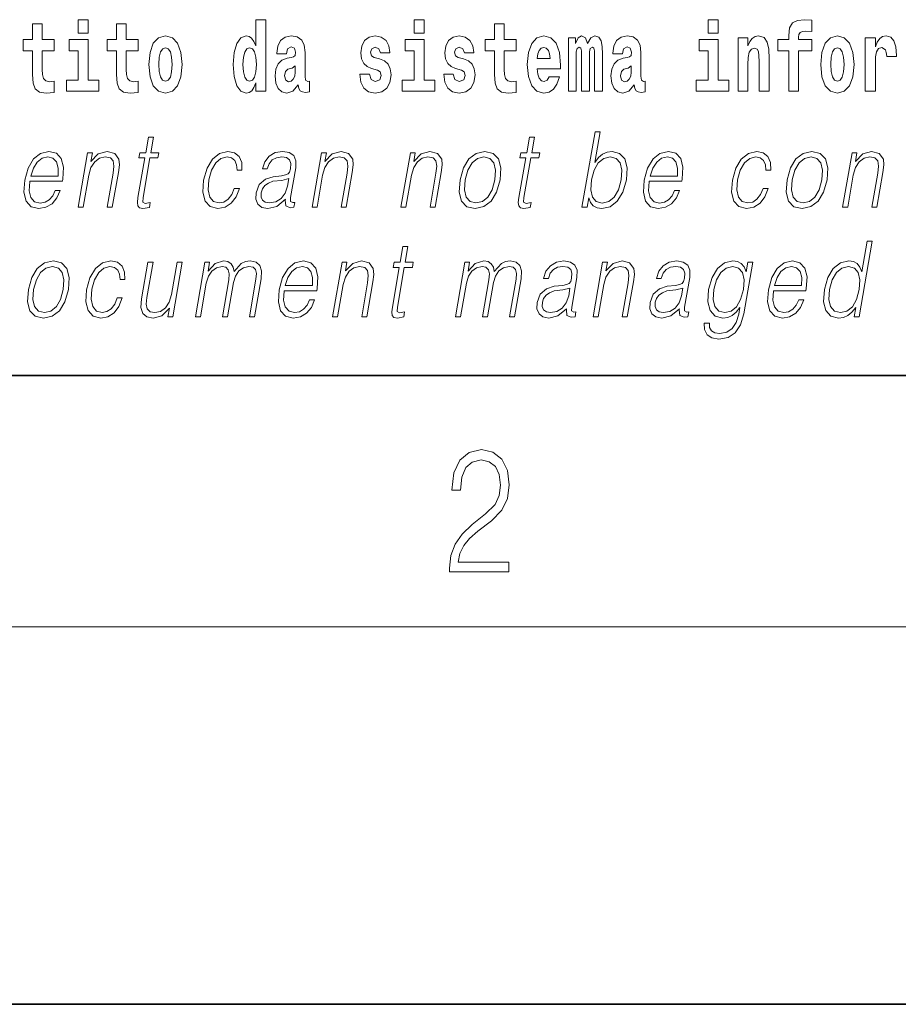
# Model space of a CAD drawing. Extents: x 0 to 210, y 0 to 297.
# Drawn here: x 80 to 94, y 0 to 16 of the extents above; entities that cross this region are included whole.
import ezdxf

# ---------------------------------------------------------------- set-up
doc = ezdxf.new("R2010")
doc.units = 0

msp = doc.modelspace()

# ---------------------------------------------------------------- linework, layer by layer
at = {"color": 7, "lineweight": 35}
for p, q in [((20, 10), (200, 10)), ((20, 10), (200, 10)), ((0, 0), (210, 0))]:
    msp.add_line(p, q, dxfattribs=at)
at = {"color": 7, "lineweight": 13}
msp.add_line((204, 6), (16, 6), dxfattribs=at)
for points in [[(91.132118, 15.654882), (91.132118, 15.439322), (91.288559, 15.439322), (91.288559, 15.654883)], [(92.241631, 15.161943), (92.412491, 15.161943), (92.412491, 14.516843), (92.568932, 14.516843), (92.568932, 15.161943), (92.780853, 15.161943), (92.780853, 15.339465), (92.568932, 15.339465), (92.568932, 15.37592), (92.575592, 15.421886), (92.596672, 15.452002), (92.632172, 15.467852), (92.683212, 15.474192), (92.78196, 15.466267), (92.78196, 15.646958), (92.665459, 15.654883), (92.552292, 15.642203), (92.473518, 15.602577), (92.426918, 15.526497), (92.412491, 15.406035), (92.412491, 15.339465), (92.241631, 15.339465)], [(80.730461, 15.339464), (80.540741, 15.339464), (80.540741, 15.588311), (80.384293, 15.588311), (80.384293, 15.339464), (80.235626, 15.339464), (80.235626, 15.161942), (80.384293, 15.161942), (80.384293, 14.783124), (80.394279, 14.646812), (80.429787, 14.554882), (80.497467, 14.504162), (80.603981, 14.486727), (80.730461, 14.494652), (80.730461, 14.675344), (80.657234, 14.669003), (80.597321, 14.681684), (80.561821, 14.719724), (80.545174, 14.781539), (80.540741, 14.86396), (80.540741, 15.161942), (80.730461, 15.161942)], [(81.113243, 15.654882), (81.113243, 15.439321), (81.269684, 15.439321), (81.269684, 15.654882)], [(82.066315, 15.339464), (81.876587, 15.339464), (81.876587, 15.588312), (81.720146, 15.588312), (81.720146, 15.339464), (81.571472, 15.339464), (81.571472, 15.161942), (81.720146, 15.161942), (81.720146, 14.783124), (81.730133, 14.646813), (81.76564, 14.554882), (81.833313, 14.504162), (81.939827, 14.486727), (82.066315, 14.494652), (82.066315, 14.675344), (81.993088, 14.669003), (81.933174, 14.681684), (81.897667, 14.719724), (81.881027, 14.781539), (81.876587, 14.86396), (81.876587, 15.161942), (82.066315, 15.161942)], [(83.938057, 14.648398), (83.938057, 14.516842), (84.096718, 14.516842), (84.096718, 15.654882), (83.938057, 15.654882), (83.938057, 15.238024), (83.905884, 15.309349), (83.870377, 15.360069), (83.830437, 15.3886), (83.783836, 15.39811), (83.699509, 15.366409), (83.632942, 15.277649), (83.589668, 15.134997), (83.574135, 14.943211), (83.589668, 14.749839), (83.632942, 14.605603), (83.699509, 14.516842), (83.783836, 14.486727), (83.831543, 14.496237), (83.871483, 14.524767), (83.905884, 14.575487)], [(86.456642, 15.654882), (86.456642, 15.439321), (86.613083, 15.439321), (86.613083, 15.654882)], [(88.077637, 15.339465), (87.887909, 15.339465), (87.887909, 15.588312), (87.731476, 15.588312), (87.731476, 15.339465), (87.582794, 15.339465), (87.582794, 15.161943), (87.731476, 15.161943), (87.731476, 14.783125), (87.741455, 14.646813), (87.776962, 14.554883), (87.844643, 14.504162), (87.951157, 14.486727), (88.077637, 14.494652), (88.077637, 14.675344), (88.00441, 14.669003), (87.944496, 14.681684), (87.908997, 14.719725), (87.892349, 14.78154), (87.887909, 14.86396), (87.887909, 15.161943), (88.077637, 15.161943)], [(82.236069, 14.941626), (82.253822, 14.746669), (82.305969, 14.604017), (82.389183, 14.516842), (82.50013, 14.486727), (82.60997, 14.516842), (82.693184, 14.604017), (82.745331, 14.746669), (82.764198, 14.941626), (82.745331, 15.134997), (82.693184, 15.279234), (82.608864, 15.366409), (82.499023, 15.398109), (82.389183, 15.366409), (82.305969, 15.279234), (82.253822, 15.134997)], [(84.422913, 15.111222), (84.440666, 15.193644), (84.497253, 15.222174), (84.549393, 15.199984), (84.567146, 15.136582), (84.560493, 15.087447), (84.5383, 15.063672), (84.49836, 15.054162), (84.436226, 15.044652), (84.351906, 15.012952), (84.290878, 14.954306), (84.254265, 14.8703), (84.242065, 14.760934), (84.254265, 14.646813), (84.290878, 14.559637), (84.349686, 14.507332), (84.429565, 14.486727), (84.524986, 14.520012), (84.6082, 14.619868), (84.620407, 14.562807), (84.643707, 14.524767), (84.676987, 14.505747), (84.724701, 14.497822), (84.787941, 14.510502), (84.787941, 14.675344), (84.761314, 14.670588), (84.725807, 14.691194), (84.719154, 14.756179), (84.719154, 15.133412), (84.705841, 15.249119), (84.665894, 15.331539), (84.595993, 15.380675), (84.497253, 15.39811), (84.401833, 15.377505), (84.330826, 15.322029), (84.285332, 15.234854), (84.270912, 15.123902), (84.270912, 15.111222)], [(85.873039, 14.85445), (85.916313, 14.824335), (85.931847, 14.767275), (85.90744, 14.697534), (85.836426, 14.670588), (85.768745, 14.702289), (85.742119, 14.79105), (85.591225, 14.79105), (85.606758, 14.661078), (85.654465, 14.564393), (85.731026, 14.507332), (85.83532, 14.486727), (85.94294, 14.507332), (86.021713, 14.564393), (86.070534, 14.656323), (86.087173, 14.779955), (86.074974, 14.875055), (86.041687, 14.947967), (85.9851, 15.000272), (85.90522, 15.031972), (85.818672, 15.052577), (85.777626, 15.079522), (85.762093, 15.136582), (85.780952, 15.192059), (85.833099, 15.215834), (85.894119, 15.190474), (85.918533, 15.128657), (86.070534, 15.128657), (86.070534, 15.131827), (86.053894, 15.239609), (86.007294, 15.323614), (85.932953, 15.377505), (85.83532, 15.396525), (85.737679, 15.377505), (85.666672, 15.322029), (85.622292, 15.236439), (85.607864, 15.125487), (85.618965, 15.033557), (85.652252, 14.960647), (85.705505, 14.90834), (85.778732, 14.878225)], [(87.208893, 14.85445), (87.252159, 14.824335), (87.267693, 14.767275), (87.243286, 14.697534), (87.172279, 14.670588), (87.104599, 14.702289), (87.077972, 14.79105), (86.927078, 14.79105), (86.942612, 14.661078), (86.990318, 14.564393), (87.066872, 14.507332), (87.171165, 14.486727), (87.278793, 14.507332), (87.357567, 14.564393), (87.406387, 14.656323), (87.423027, 14.779955), (87.41082, 14.875055), (87.377533, 14.947967), (87.320953, 15.000272), (87.241066, 15.031972), (87.154526, 15.052577), (87.113472, 15.079522), (87.097939, 15.136583), (87.116806, 15.192059), (87.168945, 15.215834), (87.229973, 15.190474), (87.254379, 15.128658), (87.406387, 15.128658), (87.406387, 15.131828), (87.38974, 15.239609), (87.34314, 15.323615), (87.268806, 15.377505), (87.171165, 15.396525), (87.073532, 15.377505), (87.002525, 15.322029), (86.958145, 15.236439), (86.943718, 15.125488), (86.954811, 15.033557), (86.988098, 14.960647), (87.041351, 14.90834), (87.114586, 14.878225)], [(88.601326, 14.745085), (88.568039, 14.691194), (88.520332, 14.672174), (88.478172, 14.684854), (88.444885, 14.722895), (88.420479, 14.786295), (88.409378, 14.87347), (88.781067, 14.87347), (88.782181, 14.930532), (88.764427, 15.131828), (88.71228, 15.279234), (88.629066, 15.367995), (88.515892, 15.39811), (88.408272, 15.36641), (88.325058, 15.277649), (88.271805, 15.133413), (88.254051, 14.943212), (88.271805, 14.74984), (88.325058, 14.605603), (88.406052, 14.516843), (88.512566, 14.486727), (88.601326, 14.502577), (88.672333, 14.548543), (88.7267, 14.627793), (88.767754, 14.745085)], [(89.323616, 15.147678), (89.323616, 14.516843), (89.450104, 14.516843), (89.450104, 15.104883), (89.444557, 15.228514), (89.426804, 15.320445), (89.39019, 15.377505), (89.329163, 15.39811), (89.265923, 15.36641), (89.213776, 15.274479), (89.178268, 15.364825), (89.117249, 15.39811), (89.061775, 15.36641), (89.022942, 15.277649), (89.022942, 15.367995), (88.908661, 15.367995), (88.908661, 14.516843), (89.034035, 14.516843), (89.034035, 15.141338), (89.046242, 15.198399), (89.081741, 15.219004), (89.108376, 15.203154), (89.117249, 15.158773), (89.117249, 14.516843), (89.241516, 14.516843), (89.241516, 15.141338), (89.253723, 15.198399), (89.289223, 15.219004), (89.314743, 15.203154), (89.323616, 15.158773)], [(89.766312, 15.111223), (89.784065, 15.193644), (89.840652, 15.222174), (89.892792, 15.199984), (89.910553, 15.136583), (89.903893, 15.087448), (89.881699, 15.063672), (89.841759, 15.054162), (89.779625, 15.044652), (89.695305, 15.012952), (89.634277, 14.954307), (89.597664, 14.8703), (89.585464, 14.760935), (89.597664, 14.646813), (89.634277, 14.559638), (89.693085, 14.507333), (89.772964, 14.486728), (89.868385, 14.520013), (89.951599, 14.619868), (89.963806, 14.562808), (89.987106, 14.524768), (90.020386, 14.505748), (90.0681, 14.497823), (90.13134, 14.510503), (90.13134, 14.675344), (90.104713, 14.670588), (90.069206, 14.691195), (90.062553, 14.75618), (90.062553, 15.133413), (90.04924, 15.249119), (90.009293, 15.33154), (89.939392, 15.380675), (89.840652, 15.39811), (89.745232, 15.377505), (89.674225, 15.32203), (89.628731, 15.234854), (89.614311, 15.123903), (89.614311, 15.111223)], [(91.605881, 15.367995), (91.605881, 14.516843), (91.764542, 14.516843), (91.764542, 14.940042), (91.768982, 15.055748), (91.785622, 15.138168), (91.817795, 15.187304), (91.867722, 15.204739), (91.908775, 15.188889), (91.930969, 15.147678), (91.938736, 15.079523), (91.940948, 14.990762), (91.940948, 14.516843), (92.099609, 14.516843), (92.099609, 15.033558), (92.094063, 15.185719), (92.071869, 15.29984), (92.020836, 15.371165), (91.929855, 15.396525), (91.876602, 15.387015), (91.832222, 15.358485), (91.795609, 15.30935), (91.764542, 15.238025), (91.764542, 15.367995)], [(92.922867, 14.941627), (92.94062, 14.74667), (92.992767, 14.604018), (93.075981, 14.516843), (93.186935, 14.486728), (93.296768, 14.516843), (93.37999, 14.604018), (93.432129, 14.74667), (93.450996, 14.941627), (93.432129, 15.134998), (93.37999, 15.279235), (93.295662, 15.36641), (93.185822, 15.398111), (93.075981, 15.36641), (92.992767, 15.279235), (92.94062, 15.134998)], [(93.630737, 15.367995), (93.630737, 14.516843), (93.790504, 14.516843), (93.790504, 14.949552), (93.793831, 15.063673), (93.810471, 15.146093), (93.841537, 15.196814), (93.892578, 15.21425), (93.949165, 15.177794), (93.964699, 15.134998), (93.970245, 15.076353), (93.970245, 15.071598), (94.124466, 15.071598), (94.124466, 15.085863), (94.114479, 15.222175), (94.085632, 15.31886), (94.035706, 15.37592), (93.963585, 15.396526), (93.905891, 15.385431), (93.859291, 15.35373), (93.820465, 15.29984), (93.790504, 15.22376), (93.790504, 15.367995)], [(81.440552, 14.692779), (81.269684, 14.692779), (81.269684, 15.339464), (80.969009, 15.339464), (80.969009, 15.161942), (81.113243, 15.161942), (81.113243, 14.692779), (80.923515, 14.692779), (80.923515, 14.516842), (81.440552, 14.516842)], [(82.50013, 15.209494), (82.54451, 15.192058), (82.577797, 15.141337), (82.597771, 15.057332), (82.605537, 14.943211), (82.597771, 14.827505), (82.577797, 14.743499), (82.54451, 14.692779), (82.50013, 14.676929), (82.454643, 14.692779), (82.421356, 14.745084), (82.401382, 14.830675), (82.39473, 14.949551), (82.401382, 15.060502), (82.42247, 15.141337), (82.45575, 15.192058)], [(83.83709, 15.207909), (83.882584, 15.190474), (83.915863, 15.141337), (83.938057, 15.057332), (83.945824, 14.943211), (83.938057, 14.827505), (83.915863, 14.743499), (83.88147, 14.692779), (83.83709, 14.676929), (83.793823, 14.692779), (83.760536, 14.743499), (83.739456, 14.827505), (83.732796, 14.943211), (83.739456, 15.057332), (83.760536, 15.139752), (83.793823, 15.190474)], [(86.783951, 14.692779), (86.613083, 14.692779), (86.613083, 15.339465), (86.312408, 15.339465), (86.312408, 15.161943), (86.456642, 15.161943), (86.456642, 14.692779), (86.266914, 14.692779), (86.266914, 14.516842), (86.783951, 14.516842)], [(88.61908, 15.036727), (88.412712, 15.036727), (88.421585, 15.109638), (88.444885, 15.165113), (88.477066, 15.199984), (88.515892, 15.212664), (88.556946, 15.199984), (88.589127, 15.166698), (88.609093, 15.111223)], [(91.459427, 14.69278), (91.288559, 14.69278), (91.288559, 15.339465), (90.987885, 15.339465), (90.987885, 15.161943), (91.132118, 15.161943), (91.132118, 14.69278), (90.94239, 14.69278), (90.94239, 14.516843), (91.459427, 14.516843)], [(93.186935, 15.209494), (93.231308, 15.192059), (93.264595, 15.141338), (93.284569, 15.057333), (93.292336, 14.943212), (93.284569, 14.827506), (93.264595, 14.7435), (93.231308, 14.69278), (93.186935, 14.676929), (93.141441, 14.69278), (93.108154, 14.745085), (93.088181, 14.830676), (93.081528, 14.949552), (93.088181, 15.060503), (93.109268, 15.141338), (93.142548, 15.192059)], [(84.564926, 14.821165), (84.556053, 14.756179), (84.532753, 14.707044), (84.49836, 14.675344), (84.457306, 14.665833), (84.411819, 14.692779), (84.395172, 14.762519), (84.408485, 14.830675), (84.448433, 14.86713), (84.516113, 14.88615), (84.564926, 14.919436)], [(89.908325, 14.821165), (89.899452, 14.75618), (89.876152, 14.707045), (89.841759, 14.675344), (89.800705, 14.665833), (89.755219, 14.69278), (89.738571, 14.76252), (89.751892, 14.830675), (89.791832, 14.86713), (89.859512, 14.886151), (89.908325, 14.919436)], [(82.309517, 13.788736), (82.229401, 13.788736), (82.186218, 13.540058), (82.091423, 13.540058), (82.077225, 13.458278), (82.17202, 13.458278), (82.062469, 12.827401), (82.052856, 12.74896), (82.059311, 12.693883), (82.087479, 12.663841), (82.141525, 12.652158), (82.243515, 12.670517), (82.257423, 12.750628), (82.177086, 12.733938), (82.13813, 12.755635), (82.142578, 12.827401), (82.252129, 13.458278), (82.38031, 13.458278), (82.394508, 13.540058), (82.266335, 13.540058)], [(88.367928, 13.788736), (88.287819, 13.788736), (88.244637, 13.540058), (88.149834, 13.540058), (88.135635, 13.458278), (88.230431, 13.458278), (88.12088, 12.827401), (88.111267, 12.74896), (88.117722, 12.693883), (88.145889, 12.663841), (88.199936, 12.652158), (88.301926, 12.670517), (88.315842, 12.750628), (88.235504, 12.733938), (88.196541, 12.755635), (88.200989, 12.827401), (88.310547, 13.458278), (88.438721, 13.458278), (88.452927, 13.540058), (88.324745, 13.540058)], [(89.124481, 12.673855), (89.204597, 12.673855), (89.230682, 12.824063), (89.259033, 12.74896), (89.304207, 12.693883), (89.36412, 12.662172), (89.438202, 12.650489), (89.571594, 12.680531), (89.68605, 12.770656), (89.773438, 12.912519), (89.829758, 13.106122), (89.840385, 13.298055), (89.803894, 13.441587), (89.721786, 13.530044), (89.601784, 13.561754), (89.522308, 13.550072), (89.449753, 13.516692), (89.385452, 13.461616), (89.328346, 13.386511), (89.412971, 13.873855), (89.332863, 13.873855)], [(80.343063, 13.087763), (80.859779, 13.087763), (80.865578, 13.121142), (80.876671, 13.308069), (80.843315, 13.446595), (80.764633, 13.531713), (80.647011, 13.561754), (80.513329, 13.530044), (80.403168, 13.441587), (80.316536, 13.296386), (80.262894, 13.102784), (80.249588, 12.910851), (80.285034, 12.768987), (80.364479, 12.680531), (80.486099, 12.650489), (80.599358, 12.672186), (80.695999, 12.728931), (80.773354, 12.820725), (80.824928, 12.940892), (80.74482, 12.940892), (80.706009, 12.855774), (80.650932, 12.792353), (80.583893, 12.752297), (80.506805, 12.738945), (80.418442, 12.760642), (80.359558, 12.82907), (80.33271, 12.935885), (80.342194, 13.082756)], [(80.357262, 13.169543), (80.399315, 13.296386), (80.461235, 13.391519), (80.539764, 13.451602), (80.630318, 13.473299), (80.710663, 13.451602), (80.767281, 13.393188), (80.793198, 13.296386), (80.791199, 13.169543)], [(81.110771, 12.673855), (81.19088, 12.673855), (81.279564, 13.184565), (81.315117, 13.304731), (81.373787, 13.396525), (81.450401, 13.453271), (81.540665, 13.473299), (81.623215, 13.456609), (81.668221, 13.408208), (81.67968, 13.328096), (81.667984, 13.214606), (81.574081, 12.673855), (81.65419, 12.673855), (81.750122, 13.226289), (81.766983, 13.346456), (81.759178, 13.439919), (81.691757, 13.528375), (81.572044, 13.561754), (81.431572, 13.521699), (81.314575, 13.401532), (81.338623, 13.540058), (81.261185, 13.540058)], [(83.594604, 12.972603), (83.553474, 12.874133), (83.496666, 12.800697), (83.428757, 12.755635), (83.352715, 12.740614), (83.263306, 12.76398), (83.205002, 12.835747), (83.178268, 12.950907), (83.189781, 13.10946), (83.232468, 13.263006), (83.299194, 13.378166), (83.382126, 13.448264), (83.478607, 13.473299), (83.548096, 13.458278), (83.600937, 13.416553), (83.63073, 13.349793), (83.638649, 13.264675), (83.716095, 13.264675), (83.711594, 13.384842), (83.671738, 13.478306), (83.597015, 13.540058), (83.493965, 13.561754), (83.360283, 13.530044), (83.247162, 13.439919), (83.16053, 13.294717), (83.105545, 13.101115), (83.093872, 12.910851), (83.129608, 12.770656), (83.210381, 12.682199), (83.330673, 12.652158), (83.446594, 12.673855), (83.545731, 12.737276), (83.621872, 12.837416), (83.674721, 12.972603)], [(84.408058, 12.799028), (84.405739, 12.785677), (84.414124, 12.695552), (84.483673, 12.66551), (84.542534, 12.673855), (84.55558, 12.74896), (84.525917, 12.747291), (84.486374, 12.765649), (84.490425, 12.827401), (84.572441, 13.299725), (84.574501, 13.411546), (84.540924, 13.494995), (84.469223, 13.543396), (84.364258, 13.561754), (84.245956, 13.541727), (84.15065, 13.484982), (84.080544, 13.396525), (84.04052, 13.281365), (84.119293, 13.281365), (84.148476, 13.364815), (84.197624, 13.424898), (84.263794, 13.459947), (84.3489, 13.473299), (84.426979, 13.461616), (84.474304, 13.426567), (84.49353, 13.368153), (84.488388, 13.284703), (84.47406, 13.232965), (84.449104, 13.204592), (84.408821, 13.187902), (84.347466, 13.172881), (84.212677, 13.157861), (84.088516, 13.119473), (83.990662, 13.032686), (83.940018, 12.902506), (83.936737, 12.799028), (83.969849, 12.720587), (84.033249, 12.670517), (84.126198, 12.652158), (84.268471, 12.687206)], [(84.830688, 12.673855), (84.910797, 12.673855), (84.999481, 13.184565), (85.035034, 13.304731), (85.093704, 13.396525), (85.170319, 13.453271), (85.260582, 13.473299), (85.343132, 13.456609), (85.388138, 13.408208), (85.399597, 13.328096), (85.387894, 13.214606), (85.293999, 12.673855), (85.374107, 12.673855), (85.470039, 13.226289), (85.4869, 13.346456), (85.479095, 13.439919), (85.411674, 13.528375), (85.291962, 13.561754), (85.151489, 13.521699), (85.034485, 13.401532), (85.05854, 13.540058), (84.981102, 13.540058)], [(86.244148, 12.673855), (86.324265, 12.673855), (86.412949, 13.184565), (86.448502, 13.304731), (86.507164, 13.396525), (86.583778, 13.453271), (86.674042, 13.473299), (86.756592, 13.456609), (86.801598, 13.408208), (86.813057, 13.328096), (86.801361, 13.214606), (86.707458, 12.673855), (86.787567, 12.673855), (86.883499, 13.226289), (86.90036, 13.346456), (86.892555, 13.439919), (86.825134, 13.528375), (86.705429, 13.561754), (86.564949, 13.521699), (86.447952, 13.401532), (86.472008, 13.540058), (86.394562, 13.540058)], [(87.184166, 13.106122), (87.17057, 12.912519), (87.208405, 12.768987), (87.293182, 12.680531), (87.423111, 12.652158), (87.563179, 12.682199), (87.678391, 12.768987), (87.764725, 12.912519), (87.821045, 13.106122), (87.83197, 13.299725), (87.795181, 13.441587), (87.710403, 13.530044), (87.581055, 13.561754), (87.440697, 13.530044), (87.325195, 13.441587), (87.237518, 13.298055)], [(87.266945, 13.106122), (87.310211, 13.263006), (87.375603, 13.378166), (87.462547, 13.448264), (87.565697, 13.473299), (87.660156, 13.448264), (87.722748, 13.378166), (87.748154, 13.263006), (87.738266, 13.106122), (87.693375, 12.947568), (87.628273, 12.834078), (87.541328, 12.76398), (87.438469, 12.740614), (87.343719, 12.76398), (87.28112, 12.834078), (87.254097, 12.947568)], [(89.27565, 13.106122), (89.317581, 13.263006), (89.384308, 13.378166), (89.469917, 13.448264), (89.574402, 13.473299), (89.668861, 13.448264), (89.730125, 13.378166), (89.756859, 13.263006), (89.746971, 13.106122), (89.703415, 12.947568), (89.636688, 12.832408), (89.549744, 12.762311), (89.446884, 12.738945), (89.352142, 12.762311), (89.289833, 12.834078), (89.263092, 12.949237)], [(90.194824, 13.087763), (90.711548, 13.087763), (90.717346, 13.121142), (90.728439, 13.308069), (90.695084, 13.446595), (90.616394, 13.531713), (90.498779, 13.561754), (90.365097, 13.530044), (90.254936, 13.441587), (90.168304, 13.296386), (90.114655, 13.102784), (90.101349, 12.910851), (90.136803, 12.768987), (90.21624, 12.680531), (90.337868, 12.650489), (90.451118, 12.672186), (90.54776, 12.728931), (90.625122, 12.820725), (90.676697, 12.940892), (90.596588, 12.940892), (90.55777, 12.855774), (90.502701, 12.792353), (90.435654, 12.752297), (90.358566, 12.738945), (90.27021, 12.760642), (90.211327, 12.82907), (90.184479, 12.935885), (90.193954, 13.082756)], [(90.20903, 13.169543), (90.251083, 13.296386), (90.312996, 13.391519), (90.391525, 13.451602), (90.482086, 13.473299), (90.562431, 13.451602), (90.619049, 13.393188), (90.644958, 13.296386), (90.642967, 13.169543)], [(92.004875, 12.972603), (91.963745, 12.874133), (91.906929, 12.800697), (91.83902, 12.755635), (91.762978, 12.740614), (91.673569, 12.76398), (91.615265, 12.835747), (91.588531, 12.950907), (91.600044, 13.10946), (91.642731, 13.263006), (91.709457, 13.378166), (91.792397, 13.448264), (91.88887, 13.473299), (91.958359, 13.458278), (92.0112, 13.416553), (92.041, 13.349793), (92.04892, 13.264675), (92.126358, 13.264675), (92.121857, 13.384842), (92.082008, 13.478306), (92.007278, 13.540058), (91.904228, 13.561754), (91.770546, 13.530044), (91.657425, 13.439919), (91.570793, 13.294717), (91.515808, 13.101115), (91.504135, 12.910851), (91.539871, 12.770656), (91.620651, 12.682199), (91.740936, 12.652158), (91.856865, 12.673855), (91.956001, 12.737276), (92.032135, 12.837416), (92.084984, 12.972603)], [(92.385635, 13.106122), (92.372047, 12.912519), (92.409882, 12.768987), (92.494659, 12.680531), (92.624588, 12.652158), (92.764656, 12.682199), (92.879868, 12.768987), (92.966202, 12.912519), (93.022522, 13.106122), (93.033447, 13.299725), (92.996658, 13.441587), (92.91188, 13.530044), (92.782532, 13.561754), (92.642174, 13.530044), (92.526672, 13.441587), (92.438995, 13.298055)], [(92.468422, 13.106122), (92.511688, 13.263006), (92.57708, 13.378166), (92.664024, 13.448264), (92.767174, 13.473299), (92.861633, 13.448264), (92.924225, 13.378166), (92.949631, 13.263006), (92.939743, 13.106122), (92.894852, 12.947568), (92.82975, 12.834078), (92.742805, 12.76398), (92.639946, 12.740614), (92.545197, 12.76398), (92.482597, 12.834078), (92.455574, 12.947568)], [(93.270325, 12.673855), (93.350441, 12.673855), (93.439125, 13.184565), (93.474678, 13.304731), (93.53334, 13.396525), (93.609955, 13.453271), (93.700226, 13.473299), (93.782776, 13.456609), (93.827774, 13.408208), (93.839233, 13.328096), (93.827538, 13.214606), (93.733643, 12.673855), (93.813751, 12.673855), (93.909683, 13.226289), (93.926544, 13.346456), (93.918732, 13.439919), (93.851318, 13.528375), (93.731606, 13.561754), (93.591125, 13.521699), (93.474129, 13.401532), (93.498184, 13.540058), (93.420746, 13.540058)], [(84.461433, 13.129488), (84.441612, 13.007651), (84.403214, 12.894161), (84.339317, 12.810712), (84.252602, 12.757304), (84.150902, 12.740614), (84.087509, 12.752297), (84.04361, 12.784008), (84.021889, 12.835747), (84.023087, 12.904175), (84.04287, 12.964258), (84.081223, 13.015997), (84.136246, 13.056052), (84.209846, 13.087763), (84.349403, 13.099446)], [(93.740242, 12.132244), (93.660126, 12.132244), (93.57608, 11.648238), (93.544769, 11.721674), (93.500931, 11.776751), (93.44101, 11.808461), (93.366936, 11.820144), (93.234589, 11.788433), (93.121758, 11.699977), (93.034073, 11.556444), (92.979385, 11.364511), (92.967133, 11.170909), (93.003914, 11.029045), (93.083061, 10.93892), (93.203354, 10.908878), (93.281487, 10.920561), (93.352127, 10.950603), (93.41748, 11.00401), (93.477249, 11.079115), (93.451752, 10.932244), (93.53186, 10.932244)], [(86.355896, 12.047126), (86.27578, 12.047126), (86.232597, 11.798447), (86.137802, 11.798447), (86.123596, 11.716666), (86.218399, 11.716666), (86.108849, 11.085791), (86.099228, 11.007348), (86.10569, 10.952271), (86.13385, 10.92223), (86.187904, 10.910547), (86.289894, 10.928905), (86.303802, 11.009017), (86.223465, 10.992327), (86.184509, 11.014024), (86.188957, 11.085791), (86.298508, 11.716666), (86.426689, 11.716666), (86.440887, 11.798447), (86.312714, 11.798447)], [(80.319977, 11.364511), (80.306381, 11.170908), (80.344208, 11.027375), (80.428993, 10.938919), (80.558914, 10.910546), (80.69899, 10.940589), (80.814194, 11.027376), (80.900543, 11.170908), (80.956856, 11.364511), (80.967773, 11.558113), (80.930992, 11.699977), (80.846214, 11.788433), (80.716866, 11.820144), (80.576508, 11.788433), (80.461006, 11.699977), (80.373329, 11.556444)], [(81.7332, 11.230992), (81.692062, 11.132522), (81.635254, 11.059087), (81.567345, 11.014024), (81.491302, 10.999003), (81.401894, 11.022368), (81.34359, 11.094135), (81.316856, 11.209295), (81.328369, 11.367848), (81.371056, 11.521395), (81.437782, 11.636555), (81.520721, 11.706653), (81.617195, 11.731688), (81.686684, 11.716666), (81.739525, 11.674942), (81.769325, 11.608183), (81.777237, 11.523065), (81.854683, 11.523065), (81.850182, 11.643231), (81.810333, 11.736694), (81.735603, 11.798447), (81.632553, 11.820144), (81.498871, 11.788433), (81.38575, 11.698308), (81.299118, 11.553106), (81.244141, 11.359504), (81.23246, 11.169239), (81.268204, 11.029045), (81.348976, 10.940589), (81.469261, 10.910547), (81.58519, 10.932243), (81.684326, 10.995665), (81.76046, 11.095804), (81.813309, 11.230992)], [(82.766113, 11.798447), (82.686005, 11.798447), (82.597031, 11.286068), (82.559853, 11.164232), (82.50148, 11.074107), (82.423241, 11.015693), (82.331932, 10.997334), (82.254135, 11.010686), (82.208557, 11.055749), (82.193558, 11.130853), (82.204384, 11.239337), (82.301468, 11.798447), (82.221359, 11.798447), (82.120216, 11.215971), (82.110092, 11.080783), (82.137634, 10.985651), (82.201218, 10.928905), (82.30188, 10.908877), (82.443405, 10.947265), (82.562317, 11.070769), (82.538261, 10.932243), (82.6157, 10.932243)], [(82.975952, 10.932243), (83.056061, 10.932243), (83.149094, 11.467988), (83.182327, 11.574802), (83.238213, 11.658252), (83.311577, 11.711659), (83.39917, 11.731688), (83.460938, 11.718335), (83.499382, 11.67828), (83.514496, 11.611521), (83.507607, 11.518057), (83.405884, 10.932243), (83.485992, 10.932243), (83.580185, 11.474664), (83.611504, 11.57814), (83.667099, 11.659921), (83.740173, 11.711659), (83.827766, 11.731688), (83.892204, 11.718335), (83.932564, 11.681618), (83.946915, 11.618196), (83.939278, 11.528071), (83.835815, 10.932243), (83.915924, 10.932243), (84.020836, 11.536416), (84.027596, 11.659921), (84.001564, 11.748377), (83.940079, 11.801785), (83.845795, 11.820144), (83.773003, 11.80846), (83.706078, 11.77675), (83.593262, 11.649907), (83.579018, 11.721673), (83.545563, 11.775081), (83.49395, 11.80846), (83.425209, 11.820144), (83.288162, 11.77675), (83.176216, 11.654914), (83.201141, 11.798447), (83.126366, 11.798447)], [(84.389442, 11.346152), (84.906158, 11.346152), (84.911957, 11.379532), (84.92305, 11.566458), (84.889694, 11.704984), (84.811012, 11.790102), (84.69339, 11.820144), (84.559708, 11.788433), (84.449547, 11.699977), (84.362915, 11.554775), (84.309265, 11.361173), (84.295967, 11.169239), (84.331413, 11.027376), (84.410858, 10.93892), (84.532478, 10.908878), (84.645737, 10.930574), (84.742371, 10.98732), (84.819733, 11.079114), (84.871307, 11.199282), (84.791199, 11.199282), (84.75238, 11.114163), (84.697311, 11.050741), (84.630272, 11.010686), (84.553177, 10.997334), (84.464821, 11.019031), (84.405937, 11.08746), (84.379089, 11.194274), (84.388573, 11.341145)], [(85.15715, 10.932243), (85.237259, 10.932243), (85.325943, 11.442953), (85.361496, 11.56312), (85.420166, 11.654914), (85.49678, 11.711659), (85.587044, 11.731688), (85.669594, 11.714997), (85.7146, 11.666597), (85.726059, 11.586486), (85.714363, 11.472995), (85.620461, 10.932243), (85.700569, 10.932243), (85.796501, 11.484677), (85.813362, 11.604845), (85.805557, 11.698308), (85.738136, 11.786764), (85.618423, 11.820144), (85.477951, 11.780088), (85.360947, 11.659921), (85.385002, 11.798447), (85.307564, 11.798447)], [(87.11245, 10.932243), (87.192558, 10.932243), (87.285591, 11.467988), (87.318825, 11.574802), (87.37471, 11.658252), (87.448074, 11.711659), (87.535667, 11.731688), (87.597435, 11.718335), (87.63588, 11.67828), (87.650986, 11.611521), (87.644104, 11.518057), (87.542374, 10.932243), (87.62249, 10.932243), (87.716682, 11.474664), (87.748001, 11.578141), (87.803589, 11.659921), (87.876663, 11.711659), (87.964264, 11.731688), (88.028702, 11.718335), (88.069054, 11.681618), (88.083412, 11.618196), (88.075775, 11.528071), (87.972305, 10.932243), (88.052422, 10.932243), (88.157333, 11.536416), (88.164093, 11.659921), (88.138062, 11.748377), (88.076569, 11.801785), (87.982292, 11.820144), (87.9095, 11.808461), (87.842575, 11.77675), (87.729752, 11.649907), (87.715515, 11.721674), (87.68206, 11.775081), (87.630447, 11.80846), (87.561707, 11.820144), (87.42466, 11.77675), (87.312706, 11.654914), (87.337631, 11.798447), (87.262863, 11.798447)], [(88.879021, 11.057418), (88.876701, 11.044065), (88.885086, 10.95394), (88.954643, 10.923899), (89.013504, 10.932243), (89.02655, 11.007348), (88.99688, 11.005679), (88.957344, 11.024038), (88.961395, 11.085791), (89.043411, 11.558113), (89.045471, 11.669935), (89.011894, 11.753385), (88.940186, 11.801785), (88.83522, 11.820144), (88.716919, 11.800116), (88.621613, 11.74337), (88.551514, 11.654914), (88.51149, 11.539754), (88.590263, 11.539754), (88.619438, 11.623203), (88.668594, 11.683287), (88.734764, 11.718335), (88.819862, 11.731688), (88.897949, 11.720005), (88.945267, 11.684956), (88.9645, 11.626541), (88.959351, 11.543092), (88.94503, 11.491354), (88.920074, 11.462981), (88.879791, 11.446291), (88.818436, 11.431271), (88.68364, 11.416249), (88.559479, 11.377863), (88.461624, 11.291076), (88.41098, 11.160894), (88.4077, 11.057418), (88.440811, 10.978975), (88.504219, 10.928905), (88.597168, 10.910547), (88.739441, 10.945596)], [(89.301651, 10.932243), (89.381767, 10.932243), (89.470451, 11.442953), (89.506004, 11.56312), (89.564667, 11.654914), (89.641281, 11.711659), (89.731552, 11.731688), (89.814102, 11.714997), (89.8591, 11.666597), (89.87056, 11.586486), (89.858864, 11.472995), (89.764969, 10.932243), (89.845078, 10.932243), (89.94101, 11.484677), (89.95787, 11.604845), (89.950058, 11.698308), (89.882645, 11.786764), (89.762932, 11.820144), (89.622452, 11.780088), (89.505455, 11.659921), (89.52951, 11.798447), (89.452072, 11.798447)], [(90.674347, 11.057418), (90.672028, 11.044065), (90.680412, 10.95394), (90.749969, 10.923899), (90.80883, 10.932243), (90.821869, 11.007348), (90.792206, 11.005679), (90.75267, 11.024038), (90.756714, 11.085791), (90.838737, 11.558113), (90.840797, 11.669935), (90.80722, 11.753385), (90.735512, 11.801785), (90.630554, 11.820144), (90.512245, 11.800116), (90.416939, 11.74337), (90.34684, 11.654914), (90.306816, 11.539754), (90.38559, 11.539754), (90.414764, 11.623203), (90.463921, 11.683287), (90.53009, 11.718336), (90.615189, 11.731688), (90.693275, 11.720005), (90.740593, 11.684956), (90.759827, 11.626541), (90.754684, 11.543093), (90.740356, 11.491354), (90.715401, 11.462981), (90.675117, 11.446291), (90.613762, 11.431271), (90.478973, 11.416249), (90.354805, 11.377863), (90.256958, 11.291076), (90.206314, 11.160894), (90.203026, 11.057418), (90.236137, 10.978975), (90.299545, 10.928905), (90.392487, 10.910547), (90.534767, 10.945596)], [(91.841553, 11.798447), (91.761444, 11.798447), (91.735359, 11.648238), (91.703003, 11.723343), (91.657532, 11.776751), (91.597618, 11.808461), (91.524872, 11.820144), (91.392525, 11.788433), (91.280746, 11.698308), (91.193062, 11.554775), (91.138664, 11.364511), (91.126404, 11.170909), (91.163193, 11.029045), (91.243675, 10.93892), (91.366638, 10.908878), (91.442101, 10.920561), (91.512741, 10.950603), (91.576759, 11.00401), (91.636818, 11.080784), (91.618271, 10.973969), (91.579063, 10.840449), (91.515526, 10.743649), (91.426605, 10.685234), (91.314972, 10.665206), (91.238228, 10.676889), (91.183945, 10.710269), (91.154205, 10.762008), (91.15007, 10.830436), (91.067284, 10.830436), (91.073349, 10.726958), (91.115517, 10.646848), (91.191986, 10.595109), (91.300949, 10.57675), (91.447121, 10.603454), (91.562973, 10.678558), (91.647461, 10.803732), (91.698967, 10.977306)], [(92.169998, 11.346152), (92.686714, 11.346152), (92.692505, 11.379532), (92.703606, 11.566458), (92.67025, 11.704984), (92.591568, 11.790102), (92.473946, 11.820144), (92.340256, 11.788433), (92.230103, 11.699977), (92.143463, 11.554775), (92.089821, 11.361173), (92.076523, 11.16924), (92.111969, 11.027376), (92.191406, 10.93892), (92.313034, 10.908878), (92.426285, 10.930574), (92.522926, 10.98732), (92.600288, 11.079115), (92.651863, 11.199282), (92.571754, 11.199282), (92.532936, 11.114163), (92.477859, 11.050742), (92.410828, 11.010686), (92.333733, 10.997334), (92.245377, 11.019032), (92.186493, 11.08746), (92.159645, 11.194275), (92.169128, 11.341146)], [(80.402756, 11.364511), (80.446022, 11.521395), (80.511414, 11.636555), (80.598358, 11.706653), (80.701508, 11.731688), (80.795959, 11.706653), (80.858559, 11.636555), (80.883957, 11.521395), (80.874077, 11.364511), (80.829185, 11.205957), (80.764084, 11.092466), (80.677139, 11.022368), (80.57428, 10.999003), (80.47953, 11.022368), (80.416931, 11.092466), (80.389908, 11.205957)], [(84.403641, 11.427932), (84.445694, 11.554775), (84.507614, 11.649907), (84.586136, 11.709991), (84.676697, 11.731688), (84.757042, 11.709991), (84.81366, 11.651576), (84.839577, 11.554775), (84.837578, 11.427932)], [(91.221443, 11.364511), (91.264709, 11.521396), (91.330101, 11.636556), (91.417046, 11.706653), (91.52153, 11.731688), (91.614655, 11.706653), (91.677254, 11.636556), (91.702652, 11.521396), (91.692764, 11.364511), (91.647873, 11.205957), (91.581146, 11.090797), (91.495537, 11.0207), (91.394012, 10.997334), (91.300598, 11.0207), (91.238297, 11.092466), (91.21022, 11.207626)], [(92.184196, 11.427933), (92.22625, 11.554775), (92.288162, 11.649907), (92.366692, 11.709991), (92.457245, 11.731688), (92.537598, 11.709991), (92.594215, 11.651576), (92.620132, 11.554775), (92.618134, 11.427933)], [(93.062164, 11.364511), (93.104095, 11.521396), (93.170822, 11.636556), (93.257767, 11.706653), (93.362259, 11.731688), (93.456711, 11.706653), (93.517975, 11.636556), (93.544708, 11.521396), (93.533493, 11.364511), (93.489929, 11.205957), (93.424538, 11.090797), (93.337601, 11.0207), (93.234734, 10.997334), (93.138657, 11.0207), (93.077682, 11.092466), (93.050949, 11.207626)], [(88.932404, 11.387877), (88.912582, 11.266041), (88.874176, 11.15255), (88.810287, 11.0691), (88.723572, 11.015693), (88.621872, 10.999003), (88.558472, 11.010686), (88.51458, 11.042397), (88.492859, 11.094135), (88.494057, 11.162563), (88.51384, 11.222647), (88.552193, 11.274385), (88.607216, 11.314442), (88.680817, 11.346152), (88.820374, 11.357835)], [(90.72773, 11.387877), (90.707901, 11.266041), (90.66951, 11.15255), (90.605614, 11.0691), (90.518898, 11.015693), (90.417198, 10.999003), (90.353806, 11.010686), (90.309906, 11.042397), (90.288177, 11.094135), (90.289383, 11.162563), (90.309158, 11.222647), (90.347519, 11.274385), (90.402542, 11.314442), (90.476143, 11.346152), (90.615692, 11.357835)], [(87.019279, 6.874945), (87.960175, 6.874945), (87.960175, 7.030716), (87.154884, 7.030716), (87.179924, 7.167017), (87.242508, 7.292191), (87.336388, 7.406238), (87.467819, 7.520286), (87.684792, 7.684402), (87.851685, 7.856864), (87.939308, 8.040452), (87.968513, 8.257421), (87.937225, 8.488297), (87.847511, 8.666322), (87.707741, 8.777587), (87.526237, 8.819312), (87.328041, 8.774806), (87.182007, 8.649632), (87.088127, 8.449353), (87.052658, 8.173971), (87.190353, 8.173971), (87.211212, 8.382594), (87.275887, 8.532803), (87.380196, 8.621816), (87.522064, 8.655195), (87.649323, 8.627378), (87.747375, 8.549493), (87.807877, 8.421537), (87.830826, 8.251857), (87.807877, 8.08774), (87.741119, 7.948658), (87.588821, 7.79845), (87.37603, 7.628769), (87.217476, 7.475779), (87.104813, 7.314444), (87.038055, 7.136419), (87.017197, 6.933359)]]:
    msp.add_lwpolyline(points, close=True, dxfattribs=at)

doc.saveas('drawing.dxf')
